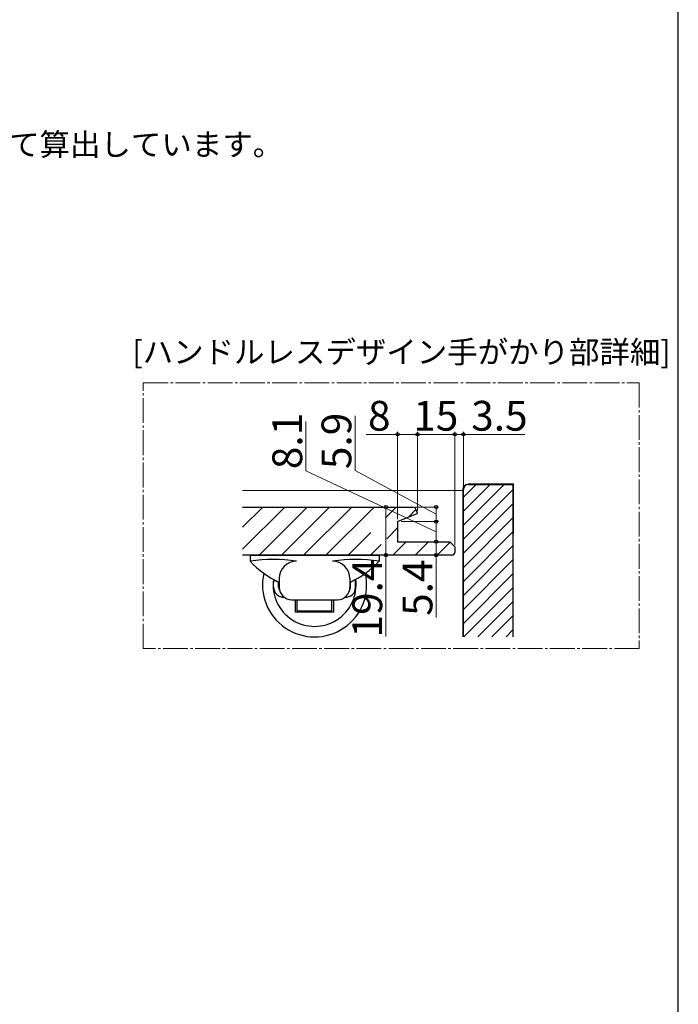
# Model space of a CAD drawing. Extents: x 105 to 1155, y 126 to 1691.
# Drawn here: x 889 to 1155, y 625 to 1022 of the extents above; entities that cross this region are included whole.
import ezdxf

# ---------------------------------------------------------------- set-up
doc = ezdxf.new("R2010")
doc.units = 0
doc.linetypes.add('YCENTER_1', pattern=[13, 10, -1, 1, -1])
for name, color, linetype, lineweight in [('USER1', 3, 'CONTINUOUS', 13), ('YKK_12', 2, 'CONTINUOUS', 13), ('YKK_13', 4, 'CONTINUOUS', 30), ('YKK_D', 6, 'CONTINUOUS', 13), ('YKK_ZWAK', 7, 'CONTINUOUS', 30), ('YSS_K', 3, 'CONTINUOUS', 13), ('YSS_KE', 3, 'CONTINUOUS', 30)]:
    doc.layers.add(name, color=color, linetype=linetype, lineweight=lineweight)
doc.styles.add('text-b', font='txt')

msp = doc.modelspace()

# ---------------------------------------------------------------- linework, layer by layer
at = {"layer": 'YKK_12', "linetype": 'YCENTER_1'}
for p, q in [((939.27, 875.24), (1139.26, 875.24)), ((939.27, 768.06), (939.27, 875.24)), ((1139.26, 875.24), (1139.26, 768.06)), ((1139.26, 768.06), (939.27, 768.06))]:
    msp.add_line(p, q, dxfattribs=at)
at = {"layer": 'YKK_12'}
msp.add_line((1068.35, 831.73), (979.35, 831.73), dxfattribs=at)
at = {"layer": 'YKK_12', "linetype": 'Continuous'}
for p, q in [((979.35, 817.05), (987.43, 825.13)), ((979.35, 808.07), (996.41, 825.13)), ((985.99, 805.73), (1005.39, 825.13)), ((994.97, 805.73), (1014.37, 825.13)), ((1003.95, 805.73), (1023.35, 825.13)), ((1012.93, 805.73), (1032.33, 825.13)), ((1036.96, 820.78), (1041.31, 825.13)), ((1046.18, 821.02), (1049.24, 824.08)), ((1021.91, 805.73), (1030.97, 814.79)), ((1037.42, 812.26), (1041.85, 816.69)), ((1039.87, 805.73), (1045.27, 811.13)), ((1048.85, 805.73), (1054.25, 811.13)), ((1057.83, 805.73), (1063.04, 810.94)), ((1030.89, 805.73), (1035.23, 810.07))]:
    msp.add_line(p, q, dxfattribs=at)
at = {"layer": 'YKK_13'}
for p, q in [((979.35, 825.13), (1047.97, 825.13)), ((1041.85, 819.23), (1049.78, 822.51)), ((1048.9, 824.83), (1048, 825.12)), ((1049.84, 822.65), (1048.96, 824.77)), ((1041.85, 819.23), (1041.85, 811.13)), ((1041.85, 811.13), (1062.85, 811.13)), ((1064.85, 809.13), (1062.85, 811.13)), ((1064.85, 809.13), (1064.85, 806.73)), ((1063.85, 805.73), (979.35, 805.73)), ((982.35, 805.73), (1034.35, 805.73)), ((982.35, 805.73), (982.35, 803.23)), ((1034.35, 805.73), (1034.35, 803.23)), ((991.85, 792.73), (991.85, 794.73)), ((993.85, 792.73), (993.85, 794.73)), ((994.1, 796.23), (994.1, 792.73)), ((1022.6, 796.23), (1022.6, 792.73)), ((1022.85, 792.73), (1022.85, 794.73)), ((1024.85, 792.73), (1024.85, 794.73)), ((999.1, 787.73), (1017.6, 787.73)), ((1000.6, 782.73), (1000.6, 787.73)), ((1001.35, 783.23), (1001.35, 787.73)), ((1015.35, 783.23), (1015.35, 787.73)), ((1016.1, 782.73), (1016.1, 787.73)), ((1016.1, 782.73), (1000.6, 782.73)), ((1001.35, 783.23), (1015.35, 783.23))]:
    msp.add_line(p, q, dxfattribs=at)
for centre, radius, start, end in [((1047.97, 825.03), 0.1, 71.8849, 89.9999), ((1048.86, 824.73), 0.1, 22.4999, 71.8849), ((1049.75, 822.61), 0.1, 292.4999, 22.4999), ((1063.85, 806.73), 1, 269.9999, 359.9999), ((991.72, 743.96), 60, 81.0107, 98.9893), ((1011.28, 830.85), 40, 223.6737, 244.562), ((1001.1, 796.23), 7, 90, 180), ((1024.97, 743.96), 60, 81.0107, 98.9893), ((1015.6, 796.23), 7, 0, 90), ((1005.41, 830.85), 40, 295.438, 316.3263), ((1008.35, 793.73), 21, 167.1158, 12.8842), ((1008.35, 793.73), 16.75, 172.397, 7.603), ((995.85, 794.73), 4, 164.378, 180), ((1020.85, 794.73), 2, 0, 3.3905), ((1020.85, 794.73), 4, 0, 15.622), ((995.85, 792.73), 4, 180, 273.4453), ((995.85, 792.73), 2, 180, 216.5935), ((999.1, 792.73), 5, 180, 270), ((1017.6, 792.73), 5, 270, 0), ((1020.85, 792.73), 4, 266.5547, 0), ((1020.85, 792.73), 2, 323.4065, 0)]:
    msp.add_arc(centre, radius, start, end, dxfattribs=at)
at = {"layer": 'YKK_D'}
for p, q in [((1024.67, 839.81), (1024.67, 861.97)), ((1004.84, 839.7), (1004.84, 859.61)), ((1041.85, 854.43), (1029.2, 854.43)), ((1041.85, 820.23), (1041.85, 855.43)), ((1049.85, 854.43), (1041.85, 854.43)), ((1049.85, 823.61), (1049.85, 855.43)), ((1049.85, 823.61), (1049.85, 855.43)), ((1064.85, 854.43), (1049.85, 854.43)), ((1064.85, 809.76), (1064.85, 855.43)), ((1064.85, 810.13), (1064.85, 855.43)), ((1064.85, 854.43), (1068.35, 854.43)), ((1068.35, 833.23), (1068.35, 855.43)), ((1068.35, 854.43), (1093.12, 854.43)), ((1057.35, 815.18), (1004.84, 839.7)), ((1057.35, 822.18), (1024.67, 839.81)), ((1040.85, 825.13), (1036.1, 825.13)), ((1037.1, 825.13), (1037.1, 805.73)), ((1048.88, 825.13), (1058.35, 825.13)), ((1057.35, 819.23), (1057.35, 825.13)), ((1043.26, 819.23), (1058.35, 819.23)), ((1043.26, 819.23), (1058.35, 819.23)), ((1057.35, 819.23), (1057.35, 811.13)), ((1062.26, 811.13), (1056.35, 811.13)), ((1062.26, 811.13), (1056.35, 811.13)), ((1057.35, 811.13), (1057.35, 805.73)), ((1040.85, 805.73), (1036.1, 805.73)), ((1037.1, 805.73), (1037.1, 772.84)), ((1062.85, 805.73), (1056.35, 805.73)), ((1057.35, 805.73), (1057.35, 780.61))]:
    msp.add_line(p, q, dxfattribs=at)
at = {"layer": 'YKK_D', "linetype": 'ByBlock', "lineweight": -2}
for centre, radius in [((1041.85, 854.43), 0.637), ((1049.85, 854.43), 0.637), ((1049.85, 854.43), 0.637), ((1064.85, 854.43), 0.637), ((1064.85, 854.43), 0.637), ((1068.35, 854.43), 0.637), ((1037.1, 825.13), 0.638), ((1057.35, 825.13), 0.638), ((1057.35, 819.23), 0.637), ((1057.35, 819.23), 0.638), ((1057.35, 811.13), 0.637), ((1057.35, 811.13), 0.638), ((1037.1, 805.73), 0.637), ((1057.35, 805.73), 0.637)]:
    msp.add_circle(centre, radius, dxfattribs=at)
at = {"layer": 'YKK_ZWAK'}
msp.add_line((1155, 126), (1155, 1656), dxfattribs=at)
at = {"layer": 'YSS_K', "linetype": 'Continuous'}
for p, q in [((1068.35, 829.07), (1073.5, 834.23)), ((1068.35, 823.42), (1079.16, 834.23)), ((1068.35, 817.76), (1084.81, 834.23)), ((1068.35, 812.1), (1088.35, 832.1)), ((1068.35, 806.45), (1088.35, 826.45)), ((1068.35, 800.79), (1088.35, 820.79)), ((1068.35, 795.13), (1088.35, 815.13)), ((1068.35, 789.48), (1088.35, 809.48)), ((1068.35, 783.82), (1088.35, 803.82)), ((1068.35, 778.16), (1088.35, 798.16)), ((1068.57, 772.73), (1088.35, 792.51)), ((1074.22, 772.73), (1088.35, 786.85)), ((1079.88, 772.73), (1088.35, 781.19)), ((1085.54, 772.73), (1088.35, 775.53))]:
    msp.add_line(p, q, dxfattribs=at)
at = {"layer": 'YSS_K'}
for p, q in [((1070.35, 834.43), (1088.55, 834.43)), ((1088.55, 834.43), (1088.55, 814.23)), ((1068.15, 772.73), (1068.15, 832.23)), ((1088.35, 814.23), (1088.55, 814.23))]:
    msp.add_line(p, q, dxfattribs=at)
msp.add_arc((1070.35, 832.23), 2.2, 90, 180, dxfattribs=at)
at = {"layer": 'YSS_KE'}
for p, q in [((1070.35, 834.23), (1088.35, 834.23)), ((1088.35, 834.23), (1088.35, 814.23)), ((1068.35, 772.73), (1068.35, 832.23)), ((1088.35, 814.23), (1088.35, 772.73))]:
    msp.add_line(p, q, dxfattribs=at)
msp.add_arc((1070.35, 832.23), 2, 90, 180, dxfattribs=at)

# ---------------------------------------------------------------- texts
at = {"layer": 'USER1', "style": 'text-b'}
for s, p in [('※有効開口寸法公式は、枠厚に化粧シート厚も加えて算出しています。', (602.77, 966.88)), ('[ハンドルレスデザイン手がかり部詳細]', (934.89, 883.15))]:
    msp.add_text(s, height=9, dxfattribs=at).set_placement(p)
at = {"layer": 'YKK_D', "style": 'text-b'}
for s, rotation, p in [('8', 359.9999, (1029.89, 855.93)), ('15', 359.9999, (1048.14, 855.93)), ('3.5', 359.9999, (1071.51, 855.93)), ('8.1', 90, (1003.34, 840.39)), ('5.9', 90, (1023.17, 840.42)), ('19.4', 90, (1035.6, 772.49)), ('5.4', 90, (1055.85, 781.22))]:
    msp.add_text(s, height=12, rotation=rotation, dxfattribs=at).set_placement(p)

doc.saveas('drawing.dxf')
